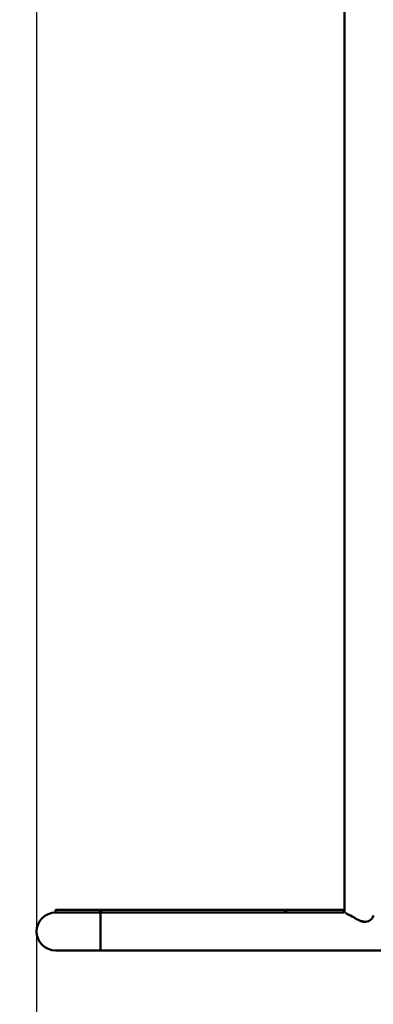
# Model space of a CAD drawing. Units: millimetres. Extents: x -2703 to 12891, y 0 to 10328.
# Drawn here: x 3177 to 3570, y 2333 to 3426 of the extents above; entities that cross this region are included whole.
import ezdxf

# ---------------------------------------------------------------- set-up
doc = ezdxf.new("R2010")
doc.units = ezdxf.units.MM
doc.header["$LTSCALE"] = 48
doc.layers.add('Видимый контур (ГОСТ)', color=7, linetype='Continuous', lineweight=50)
doc.layers.add('Размер (ГОСТ)', color=7, linetype='Continuous', lineweight=25)
doc.styles.add('Обычный текст (ГОСТ)', font='GOST Common Italic.ttf')
doc.dimstyles.new('Обычный (ГОСТ)', dxfattribs={"dimscale": 48, "dimtxt": 10, "dimasz": 3.5, "dimexe": 1, "dimexo": 0, "dimgap": 0.5, "dimtad": 1, "dimrnd": 1e-08, "dimtxsty": 'Обычный текст (ГОСТ)', "dimblk": 'Filled-1', "dimcen": 0.09, "dimdle": 15, "dimclrd": 256, "dimclre": 256, "dimclrt": 256, "dimazin": 2, "dimtfac": 0.25, "dimtdec": 3, "dimtmove": 0, "dimatfit": 3, "dimfxl": 0, "dimtolj": 1, "dimlwd": 25, "dimlwe": 25, "dimarcsym": 0})

# ---------------------------------------------------------------- blocks, each defined once
blk = doc.blocks.new('Filled-1')
at = {"color": 0}
for p, q in [((0, 0), (-1, 0.1429)), ((-1, 0.1429), (-1, -0.1429)), ((-1, 0), (0, 0)), ((-1, -0.1429), (0, 0))]:
    blk.add_line(p, q, dxfattribs=at)
at = {"color": 0, "flags": 128}
blk.add_lwpolyline([(-1, -0.1429), (0, 0), (-1, 0.1429), (-1, -0.1429)], dxfattribs=at)
at = {"color": 0}
blk.add_solid([(-1, -0.1429), (0, 0), (-1, 0.1429), (-1, -0.1429)], dxfattribs=at)
blk = doc.blocks.new('*D10')
at = {"layer": 'Defpoints', "color": 0, "linetype": 'Continuous', "transparency": 16777216}
for p in [(3195.6, 4461.3), (6210.9, 2413.3), (3195.6, 223.5)]:
    blk.add_point(p, dxfattribs=at)
at = {"layer": 'Размер (ГОСТ)', "linetype": 'Continuous', "lineweight": 25, "transparency": 16777216}
for p, q in [((3195.6, 4461.3), (3195.6, 175.5)), ((6210.9, 2413.3), (6210.9, 175.5)), ((6042.9, 223.5), (3363.6, 223.5))]:
    blk.add_line(p, q, dxfattribs=at)
at = {"layer": 'Размер (ГОСТ)', "linetype": 'Continuous', "lineweight": 25, "transparency": 16777216, "xscale": 168, "yscale": 168, "zscale": 168, "rotation": 180}
blk.add_blockref('Filled-1', (3195.6, 223.5), dxfattribs=at)
at = {"layer": 'Размер (ГОСТ)', "linetype": 'Continuous', "lineweight": 25, "transparency": 16777216, "xscale": 168, "yscale": 168, "zscale": 168}
blk.add_blockref('Filled-1', (6210.9, 223.5), dxfattribs=at)
at = {"layer": 'Размер (ГОСТ)', "linetype": 'Continuous', "lineweight": 25, "transparency": 16777216, "insert": (4064.1, 727.5), "char_height": 480, "attachment_point": 1, "style": 'Обычный текст (ГОСТ)'}
blk.add_mtext('\\A1;3015', dxfattribs=at)
blk = doc.blocks.new('*D19')
at = {"layer": 'Defpoints', "color": 0, "linetype": 'Continuous', "transparency": 16777216}
for p in [(1512.2, 5982.3), (3637.1, 5982.3), (3637.1, 892.3)]:
    blk.add_point(p, dxfattribs=at)
at = {"layer": 'Размер (ГОСТ)', "linetype": 'Continuous', "lineweight": 25, "transparency": 16777216}
for p, q in [((3637.1, 5982.3), (1464.2, 5982.3)), ((1512.2, 1060.3), (1512.2, 5814.3)), ((3637.1, 892.3), (1464.2, 892.3))]:
    blk.add_line(p, q, dxfattribs=at)
at = {"layer": 'Размер (ГОСТ)', "linetype": 'Continuous', "lineweight": 25, "transparency": 16777216, "xscale": 168, "yscale": 168, "zscale": 168}
for p, rotation in [((1512.2, 5982.3), 90), ((1512.2, 892.3), 270)]:
    blk.add_blockref('Filled-1', p, dxfattribs=dict(at, rotation=rotation))
at = {"layer": 'Размер (ГОСТ)', "linetype": 'Continuous', "lineweight": 25, "transparency": 16777216, "insert": (1008.2, 2503.5), "char_height": 480, "attachment_point": 1, "rotation": 90, "style": 'Обычный текст (ГОСТ)'}
blk.add_mtext('\\A1;5090', dxfattribs=at)

msp = doc.modelspace()

# ---------------------------------------------------------------- linework, layer by layer
at = {"layer": 'Видимый контур (ГОСТ)'}
for p, q in [((3537.593, 4437.325), (3537.593, 2437.325)), ((3216.585, 2437.325), (3216.591, 2437.325)), ((3216.585, 2434.325), (3216.585, 2437.325)), ((3266.585, 2434.325), (3216.585, 2434.325)), ((3216.591, 2437.325), (3216.591, 2434.325)), ((3216.591, 2437.325), (3265.835, 2437.325)), ((3265.835, 2434.325), (3216.591, 2434.325)), ((3265.835, 2437.325), (3267.335, 2437.325)), ((3265.835, 2434.325), (3265.835, 2437.325)), ((3266.585, 2392.325), (3266.585, 2434.325)), ((3471.929, 2434.325), (3266.585, 2434.325)), ((3266.585, 2434.325), (3266.585, 2392.325)), ((3471.179, 2437.325), (3267.335, 2437.325)), ((3267.335, 2437.325), (3267.335, 2434.325)), ((3471.179, 2434.325), (3267.335, 2434.325)), ((3471.179, 2437.325), (3472.679, 2437.325)), ((3471.179, 2434.325), (3471.179, 2437.325)), ((3537.67, 2434.325), (3471.929, 2434.325)), ((3472.679, 2437.325), (3536.738, 2437.325)), ((3472.679, 2437.325), (3472.679, 2434.325)), ((3472.679, 2434.325), (3536.738, 2434.325)), ((3536.738, 2434.325), (3536.738, 2437.325)), ((3536.738, 2437.325), (3537.602, 2437.325)), ((3537.67, 2437.325), (3537.602, 2437.325)), ((3537.67, 2437.325), (3537.67, 2434.325)), ((3560.656, 2424.141), (3559.332, 2424.141)), ((3216.585, 2392.325), (3266.585, 2392.325)), ((3471.929, 2392.325), (3266.585, 2392.325)), ((3471.929, 2392.325), (3647.996, 2392.325))]:
    msp.add_line(p, q, dxfattribs=at)
for centre, radius, start in [((3216.585, 2413.325), 21, 90), ((3195.585, 2392.325), 1500, 180)]:
    msp.add_arc(centre, radius, start, 270, dxfattribs=at)
for points, knots in [([(3538.729, 2433.848), (3539.024, 2433.708), (3539.372, 2433.538), (3539.764, 2433.339), (3541.334, 2432.541), (3543.579, 2431.294), (3546.062, 2429.911), (3547.897, 2428.889), (3549.878, 2427.79), (3551.795, 2426.841), (3553.446, 2426.024), (3555.031, 2425.316), (3556.697, 2424.803), (3558.211, 2424.337), (3559.743, 2424.078), (3561.184, 2424.155), (3562.277, 2424.213), (3563.267, 2424.455), (3564.141, 2424.806), (3565.537, 2425.368), (3566.717, 2426.229), (3567.633, 2427.189), (3568.883, 2428.499), (3569.593, 2429.947), (3569.593, 2431.154)], [-8.43928259, -8.43928259, -8.43928259, -8.43928259, -8.23965295, -8.23965295, -8.23965295, -7.44170741, -7.44170741, -7.44170741, -6.85208413, -6.85208413, -6.85208413, -6.34449893, -6.34449893, -6.34449893, -5.8832561, -5.8832561, -5.8832561, -5.5334246, -5.5334246, -5.5334246, -4.9747195, -4.9747195, -4.9747195, -4.21270522, -4.21270522, -4.21270522, -4.21270522]), ([(3553.593, 2425.993), (3553.791, 2425.884), (3553.989, 2425.779), (3555.195, 2425.155), (3556.251, 2424.695), (3558.001, 2424.238), (3558.674, 2424.142), (3559.332, 2424.141)], [-6.666243564, -6.666243564, -6.666243564, -6.666243564, -6.58982011, -6.58982011, -6.195811801, -6.195811801, -5.93931406, -5.93931406, -5.93931406, -5.93931406])]:
    msp.add_open_spline(points, degree=3, knots=knots, dxfattribs=at)

# ---------------------------------------------------------------- dimensions: what is measured, and where the dimension line sits
at = {"layer": 'Размер (ГОСТ)', "linetype": 'Continuous', "lineweight": 25}
for base, p1, p2, angle, override, picture, middle in [((1512.179, 5982.325), (3637.119, 892.325), (3637.119, 5982.325), 270, {"dimgap": 0.5, "dimdec": 2, "dimtol": 0, "dimlim": 0, "dimtp": 0, "dimtm": 0, "dimtdec": 3, "dimtofl": 0, "dimatfit": 1}, '*D19', (1512.179, 3187.325)), ((3195.585, 223.482), (6210.914, 2413.325), (3195.585, 4461.325), 180, {"dimgap": 0.5, "dimdec": 0, "dimtol": 0, "dimlim": 0, "dimtp": 0, "dimtm": 0, "dimtdec": 0, "dimtofl": 0, "dimatfit": 1}, '*D10', (4704.985, 223.482))]:
    dim = msp.add_linear_dim(base=base, p1=p1, p2=p2, angle=angle, dimstyle='Обычный (ГОСТ)', override=override, dxfattribs=at)
    dim.commit()
    dim.dimension.update_dxf_attribs({"geometry": picture, "text_midpoint": middle, "dimtype": 160})

doc.saveas('drawing.dxf')
